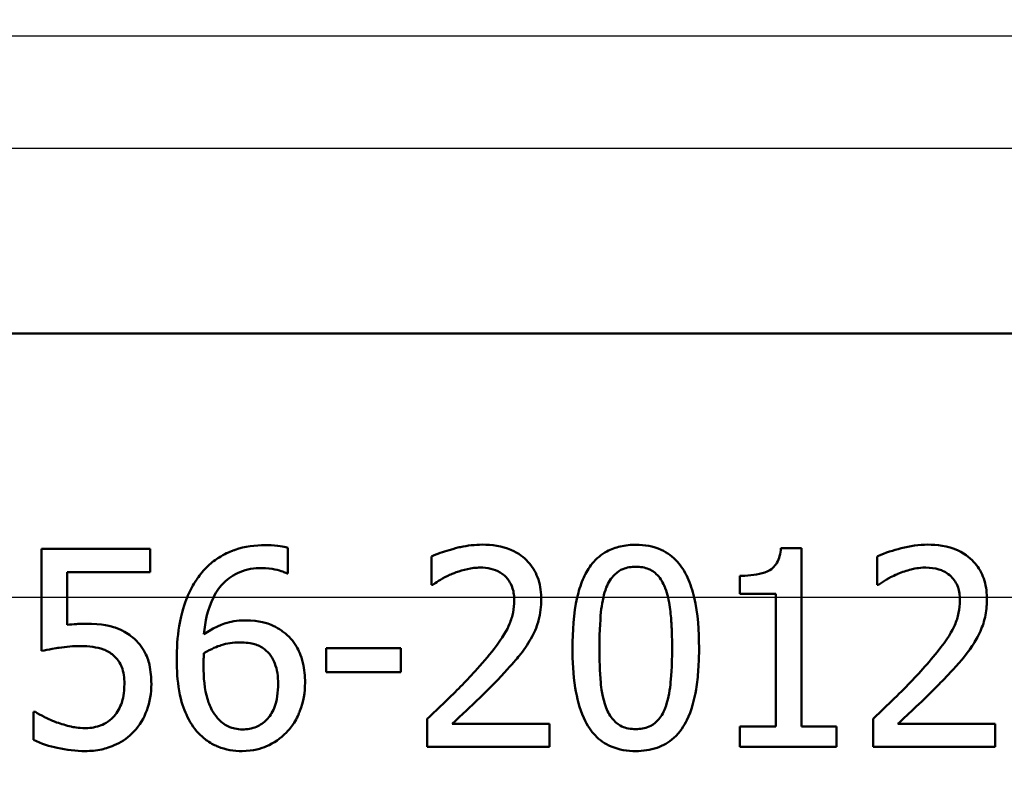
# Paper-space layout 'DS_2' of a CAD drawing. Units: millimetres. Extents: x 0 to 2100, y 0 to 2970.
# Drawn here: x 629 to 644, y 1480 to 1491 of the extents above; entities that cross this region are included whole.
import ezdxf

# ---------------------------------------------------------------- set-up
doc = ezdxf.new("R2010")
doc.units = ezdxf.units.MM
doc.header["$LTSCALE"] = 10
for name, color, linetype, lineweight in [('Dimensions(ISO)', 7, 'Continuous', 25), ('Visible Edges(ISO)', 7, 'Continuous', 50), ('Visible Tangent Edges(ISO)', 7, 'Continuous', 25)]:
    doc.layers.add(name, color=color, linetype=linetype, lineweight=lineweight)
doc.styles.add('Text_5.0mm', font='arial.ttf', dxfattribs={"width": 0.9})
doc.dimstyles.new('KS-STANDARD', dxfattribs={"dimscale": 10, "dimtxt": 5, "dimasz": 2.5, "dimexe": 3.175, "dimexo": 0, "dimgap": 0.8, "dimtad": 1, "dimdec": 1, "dimrnd": 1e-08, "dimtxsty": 'Text_5.0mm', "dimcen": 0.09, "dimdle": 10, "dimclrd": 7, "dimclre": 7, "dimclrt": 7, "dimadec": 0, "dimazin": 2, "dimtfac": 0.5, "dimtdec": 4, "dimtmove": 0, "dimatfit": 3, "dimfxl": 1, "dimtolj": 1, "dimlwd": 25, "dimlwe": 25, "dimarcsym": 0})

# ---------------------------------------------------------------- blocks, each defined once
blk = doc.blocks.new('*D6')
at = {"layer": 'Defpoints', "color": 0, "linetype": 'Continuous', "transparency": 16777216}
for p in [(999.854, 1731.55), (570.854, 831.55), (1219.854, 831.55)]:
    blk.add_point(p, dxfattribs=at)
at = {"layer": 'Dimensions(ISO)', "color": 7, "linetype": 'Continuous', "lineweight": 25, "transparency": 16777216}
for p, q in [((999.854, 1731.55), (1251.604, 1731.55)), ((1219.854, 1706.55), (1219.854, 856.55)), ((570.854, 831.55), (1251.604, 831.55))]:
    blk.add_line(p, q, dxfattribs=at)
at = {"layer": 'Dimensions(ISO)', "color": 7, "linetype": 'Continuous', "transparency": 16777216}
for points in [[(1215.687, 1706.55), (1224.021, 1706.55), (1219.854, 1731.55)], [(1215.687, 856.55), (1224.021, 856.55), (1219.854, 831.55)]]:
    blk.add_solid(points, dxfattribs=at)
at = {"layer": 'Dimensions(ISO)', "color": 7, "linetype": 'Continuous', "lineweight": 25, "transparency": 16777216, "insert": (1186.325, 1231.915), "char_height": 50, "attachment_point": 4, "rotation": 90, "style": 'Text_5.0mm'}
blk.add_mtext('\\A1;900', dxfattribs=at)

psp = doc.layouts.new('DS_2')

# ---------------------------------------------------------------- linework, layer by layer
at = {"layer": 'Visible Edges(ISO)'}
for p, q in [((677.554, 1486.534), (622.367, 1486.534)), ((629.331, 1483.271), (630.977, 1483.271)), ((629.331, 1483.271), (629.331, 1482.534)), ((630.977, 1482.919), (630.977, 1483.271)), ((633.063, 1482.899), (633.063, 1483.286)), ((640.533, 1483.281), (640.845, 1483.281)), ((640.845, 1482.534), (640.845, 1483.281)), ((635.238, 1483.155), (635.238, 1482.727)), ((641.992, 1483.155), (641.992, 1482.727)), ((629.717, 1482.534), (629.717, 1482.919)), ((630.977, 1482.919), (629.717, 1482.919)), ((633.063, 1482.899), (633.045, 1482.899)), ((639.913, 1482.863), (639.913, 1482.588)), ((635.26, 1482.727), (635.238, 1482.727)), ((640.458, 1482.588), (639.913, 1482.588)), ((640.458, 1482.588), (640.458, 1482.534)), ((642.014, 1482.727), (641.992, 1482.727)), ((629.331, 1482.534), (629.331, 1481.725)), ((629.717, 1482.119), (629.717, 1482.534)), ((640.458, 1482.534), (640.458, 1480.578)), ((640.845, 1480.578), (640.845, 1482.534)), ((633.641, 1481.766), (634.776, 1481.766)), ((633.641, 1481.766), (633.641, 1481.402)), ((634.776, 1481.402), (634.776, 1481.766)), ((634.776, 1481.402), (633.641, 1481.402)), ((629.207, 1480.804), (629.236, 1480.804)), ((629.207, 1480.804), (629.207, 1480.378)), ((635.175, 1480.697), (635.175, 1480.271)), ((641.929, 1480.697), (641.929, 1480.271)), ((635.552, 1480.619), (637.025, 1480.619)), ((637.025, 1480.271), (637.025, 1480.619)), ((639.913, 1480.578), (640.458, 1480.578)), ((639.913, 1480.578), (639.913, 1480.271)), ((640.845, 1480.578), (641.377, 1480.578)), ((641.377, 1480.271), (641.377, 1480.578)), ((642.306, 1480.619), (643.779, 1480.619)), ((643.779, 1480.271), (643.779, 1480.619)), ((637.025, 1480.271), (635.175, 1480.271)), ((641.377, 1480.271), (639.913, 1480.271)), ((643.779, 1480.271), (641.929, 1480.271))]:
    psp.add_line(p, q, dxfattribs=at)
for points, knots in [([(632.722, 1483.327), (632.567, 1483.327), (632.411, 1483.307), (632.255, 1483.254), (632.248, 1483.251), (632.203, 1483.235), (632.131, 1483.206), (631.986, 1483.12), (631.929, 1483.079), (631.812, 1482.976), (631.756, 1482.913), (631.706, 1482.843)], [-0.2005505, -0.2005505, -0.2005505, -0.2005505, -0.0824766, -0.0824766, -0.076862, -0.076862, -0.0469258, -0.0469258, -0.025783, -0.025783, 0, 0, 0, 0]), ([(633.063, 1483.286), (633.029, 1483.297), (632.954, 1483.318), (632.782, 1483.327), (632.752, 1483.327), (632.722, 1483.327)], [-0.05390922, -0.05390922, -0.05390922, -0.05390922, -0.00926265, -0.00926265, 0, 0, 0, 0]), ([(636.007, 1483.334), (635.897, 1483.334), (635.787, 1483.321), (635.672, 1483.296), (635.666, 1483.295), (635.641, 1483.289), (635.584, 1483.276), (635.46, 1483.239), (635.414, 1483.225), (635.327, 1483.194), (635.28, 1483.175), (635.238, 1483.155)], [-0.2094, -0.2094, -0.2094, -0.2094, -0.0622874, -0.0622874, -0.0546304, -0.0546304, -0.028901, -0.028901, -0.0144317, -0.0144317, 0, 0, 0, 0]), ([(636.901, 1482.534), (636.9, 1482.587), (636.895, 1482.64), (636.877, 1482.743), (636.864, 1482.793), (636.812, 1482.93), (636.763, 1483.008), (636.642, 1483.139), (636.56, 1483.206), (636.307, 1483.313), (636.157, 1483.334), (636.007, 1483.334)], [-0.1816897, -0.1816897, -0.1816897, -0.1816897, -0.1577776, -0.1577776, -0.1339712, -0.1339712, -0.0897773, -0.0897773, -0.0479225, -0.0479225, 0, 0, 0, 0]), ([(638.336, 1483.332), (638.257, 1483.332), (638.177, 1483.325), (638.029, 1483.291), (637.961, 1483.267), (637.811, 1483.186), (637.738, 1483.124), (637.668, 1483.039), (637.661, 1483.03), (637.605, 1482.955), (637.565, 1482.883), (637.496, 1482.719), (637.468, 1482.627), (637.447, 1482.534)], [-0.1365653, -0.1365653, -0.1365653, -0.1365653, -0.1108962, -0.1108962, -0.0880126, -0.0880126, -0.0580405, -0.0580405, -0.0545787, -0.0545787, -0.0294724, -0.0294724, -0.0009668, -0.0009668, -0.0009668, -0.0009668]), ([(639.218, 1482.534), (639.194, 1482.639), (639.161, 1482.741), (639.074, 1482.931), (639.025, 1483.008), (638.897, 1483.153), (638.813, 1483.215), (638.598, 1483.311), (638.469, 1483.332), (638.336, 1483.332)], [-0.1339801, -0.1339801, -0.1339801, -0.1339801, -0.1061514, -0.1061514, -0.0783831, -0.0783831, -0.0432999, -0.0432999, 0, 0, 0, 0]), ([(642.76, 1483.334), (642.626, 1483.334), (642.491, 1483.314), (642.237, 1483.249), (642.117, 1483.214), (641.999, 1483.158), (641.995, 1483.156), (641.992, 1483.155)], [-0.0878201, -0.0878201, -0.0878201, -0.0878201, -0.04204279, -0.04204279, -0.00124678, -0.00124678, 0, 0, 0, 0]), ([(643.655, 1482.534), (643.654, 1482.583), (643.65, 1482.632), (643.634, 1482.728), (643.623, 1482.775), (643.577, 1482.908), (643.532, 1482.985), (643.422, 1483.114), (643.341, 1483.189), (643.06, 1483.319), (642.892, 1483.334), (642.76, 1483.334)], [-0.1551608, -0.1551608, -0.1551608, -0.1551608, -0.1364418, -0.1364418, -0.117542, -0.117542, -0.0804551, -0.0804551, -0.0450644, -0.0450644, 0, 0, 0, 0]), ([(640.533, 1483.281), (640.53, 1483.24), (640.524, 1483.199), (640.504, 1483.125), (640.491, 1483.092), (640.456, 1483.029), (640.433, 1483.001), (640.39, 1482.964), (640.355, 1482.937), (640.187, 1482.877), (640.059, 1482.864), (639.931, 1482.863), (639.922, 1482.863), (639.913, 1482.863)], [-0.1973164, -0.1973164, -0.1973164, -0.1973164, -0.150367, -0.150367, -0.1100645, -0.1100645, -0.0677931, -0.0677931, -0.0425923, -0.0425923, -0.0028456, -0.0028456, 0, 0, 0, 0]), ([(631.934, 1482.534), (631.984, 1482.634), (632.04, 1482.704), (632.162, 1482.826), (632.242, 1482.88), (632.44, 1482.962), (632.554, 1482.98), (632.669, 1482.98)], [-0.08802652, -0.08802652, -0.08802652, -0.08802652, -0.06563259, -0.06563259, -0.03568959, -0.03568959, 0, 0, 0, 0]), ([(632.669, 1482.98), (632.825, 1482.98), (632.928, 1482.945), (633.005, 1482.918), (633.026, 1482.909), (633.045, 1482.899)], [-0.02571045, -0.02571045, -0.02571045, -0.02571045, -0.00679552, -0.00679552, 0, 0, 0, 0]), ([(635.26, 1482.727), (635.293, 1482.75), (635.382, 1482.812), (635.501, 1482.871), (635.526, 1482.882), (635.552, 1482.892)], [-0.04127712, -0.04127712, -0.04127712, -0.04127712, -0.00857484, -0.00857484, 0, 0, 0, 0]), ([(635.552, 1482.892), (635.624, 1482.922), (635.746, 1482.966), (635.913, 1482.985), (635.945, 1482.987), (635.977, 1482.987)], [-0.0532329, -0.0532329, -0.0532329, -0.0532329, -0.010256, -0.010256, 0, 0, 0, 0]), ([(635.977, 1482.987), (636.032, 1482.987), (636.087, 1482.981), (636.187, 1482.957), (636.234, 1482.939), (636.301, 1482.9), (636.323, 1482.883), (636.345, 1482.865)], [-0.04239081, -0.04239081, -0.04239081, -0.04239081, -0.02484763, -0.02484763, -0.00883987, -0.00883987, 0, 0, 0, 0]), ([(637.888, 1482.683), (637.903, 1482.721), (637.921, 1482.758), (637.963, 1482.823), (637.985, 1482.852), (638.057, 1482.924), (638.102, 1482.949), (638.201, 1482.99), (638.269, 1482.999), (638.336, 1482.999)], [-0.04827953, -0.04827953, -0.04827953, -0.04827953, -0.04071652, -0.04071652, -0.03383531, -0.03383531, -0.02151375, -0.02151375, 0, 0, 0, 0]), ([(638.336, 1482.999), (638.403, 1482.999), (638.471, 1482.989), (638.563, 1482.951), (638.613, 1482.925), (638.713, 1482.819), (638.749, 1482.756), (638.776, 1482.688)], [-0.09600309, -0.09600309, -0.09600309, -0.09600309, -0.04663299, -0.04663299, -0.02249642, -0.02249642, 0, 0, 0, 0]), ([(642.014, 1482.727), (642.051, 1482.753), (642.097, 1482.782), (642.161, 1482.821), (642.218, 1482.856), (642.301, 1482.89), (642.303, 1482.891), (642.306, 1482.892)], [-0.07166912, -0.07166912, -0.07166912, -0.07166912, -0.02950273, -0.02950273, -0.00084619, -0.00084619, 0, 0, 0, 0]), ([(642.306, 1482.892), (642.371, 1482.919), (642.438, 1482.941), (642.545, 1482.968), (642.623, 1482.986), (642.725, 1482.987), (642.728, 1482.987), (642.731, 1482.987)], [-0.09209293, -0.09209293, -0.09209293, -0.09209293, -0.0348309, -0.0348309, -0.00102672, -0.00102672, 0, 0, 0, 0]), ([(642.731, 1482.987), (642.798, 1482.987), (642.864, 1482.979), (642.974, 1482.944), (643.034, 1482.919), (643.094, 1482.869), (643.096, 1482.867), (643.098, 1482.865)], [-0.06012058, -0.06012058, -0.06012058, -0.06012058, -0.02614154, -0.02614154, -0.00087917, -0.00087917, 0, 0, 0, 0]), ([(631.706, 1482.843), (631.689, 1482.819), (631.672, 1482.795), (631.609, 1482.695), (631.57, 1482.616), (631.536, 1482.534)], [-0.03653462, -0.03653462, -0.03653462, -0.03653462, -0.02762519, -0.02762519, -0.00101903, -0.00101903, -0.00101903, -0.00101903]), ([(636.345, 1482.865), (636.378, 1482.837), (636.406, 1482.802), (636.445, 1482.734), (636.466, 1482.69), (636.486, 1482.597), (636.49, 1482.566), (636.491, 1482.534)], [-0.05558106, -0.05558106, -0.05558106, -0.05558106, -0.02969357, -0.02969357, -0.01036222, -0.01036222, -0.00094147, -0.00094147, -0.00094147, -0.00094147]), ([(643.098, 1482.865), (643.121, 1482.845), (643.142, 1482.823), (643.179, 1482.771), (643.194, 1482.742), (643.22, 1482.681), (643.24, 1482.623), (643.245, 1482.535), (643.245, 1482.535), (643.245, 1482.534)], [-0.07900963, -0.07900963, -0.07900963, -0.07900963, -0.05334767, -0.05334767, -0.02741223, -0.02741223, -0.00103494, -0.00103494, -0.00094172, -0.00094172, -0.00094172, -0.00094172]), ([(638.776, 1482.688), (638.777, 1482.684), (638.779, 1482.68), (638.798, 1482.63), (638.812, 1482.583), (638.823, 1482.534)], [-0.01718823, -0.01718823, -0.01718823, -0.01718823, -0.01586822, -0.01586822, -0.00096949, -0.00096949, -0.00096949, -0.00096949]), ([(631.536, 1482.534), (631.501, 1482.449), (631.452, 1482.308), (631.389, 1481.933), (631.378, 1481.76), (631.378, 1481.589)], [-0.1141069, -0.1141069, -0.1141069, -0.1141069, -0.0512665, -0.0512665, 0, 0, 0, 0]), ([(636.493, 1482.488), (636.493, 1482.428), (636.487, 1482.368), (636.463, 1482.249), (636.445, 1482.191), (636.384, 1482.042), (636.323, 1481.931), (636.098, 1481.642), (635.996, 1481.525), (635.9, 1481.419)], [-0.1946256, -0.1946256, -0.1946256, -0.1946256, -0.1539279, -0.1539279, -0.1124049, -0.1124049, -0.0441328, -0.0441328, 0, 0, 0, 0]), ([(636.746, 1481.91), (636.813, 1482.027), (636.845, 1482.13), (636.889, 1482.29), (636.901, 1482.4), (636.901, 1482.51)], [-0.0499881, -0.0499881, -0.0499881, -0.0499881, -0.03302532, -0.03302532, 0, 0, 0, 0]), ([(637.784, 1481.769), (637.784, 1482.049), (637.799, 1482.245), (637.819, 1482.415), (637.829, 1482.476), (637.843, 1482.534)], [-0.05189307, -0.05189307, -0.05189307, -0.05189307, -0.0183396, -0.0183396, -0.00024036, -0.00024036, -0.00024036, -0.00024036]), ([(638.823, 1482.534), (638.847, 1482.435), (638.858, 1482.338), (638.873, 1482.181), (638.877, 1482.105), (638.882, 1481.987), (638.883, 1481.945), (638.885, 1481.859), (638.885, 1481.815), (638.885, 1481.771)], [-0.07310328, -0.07310328, -0.07310328, -0.07310328, -0.04841369, -0.04841369, -0.02576021, -0.02576021, -0.01309123, -0.01309123, 0, 0, 0, 0]), ([(643.246, 1482.488), (643.246, 1482.425), (643.24, 1482.362), (643.213, 1482.237), (643.194, 1482.176), (643.13, 1482.028), (643.064, 1481.91), (642.824, 1481.61), (642.737, 1481.511), (642.653, 1481.419)], [-0.2285051, -0.2285051, -0.2285051, -0.2285051, -0.175909, -0.175909, -0.1217287, -0.1217287, -0.0397245, -0.0397245, 0, 0, 0, 0]), ([(643.499, 1481.91), (643.515, 1481.938), (643.53, 1481.966), (643.579, 1482.07), (643.608, 1482.152), (643.636, 1482.278), (643.643, 1482.323), (643.65, 1482.391), (643.652, 1482.415), (643.654, 1482.462), (643.655, 1482.486), (643.655, 1482.51)], [-0.06330381, -0.06330381, -0.06330381, -0.06330381, -0.05327134, -0.05327134, -0.02787934, -0.02787934, -0.01430962, -0.01430962, -0.00720916, -0.00720916, 0, 0, 0, 0]), ([(629.99, 1482.136), (629.93, 1482.136), (629.876, 1482.133), (629.813, 1482.13), (629.765, 1482.125), (629.717, 1482.119)], [-0.01949932, -0.01949932, -0.01949932, -0.01949932, -0.01472999, -0.01472999, 0, 0, 0, 0]), ([(630.685, 1481.949), (630.654, 1481.972), (630.622, 1481.994), (630.543, 1482.04), (630.496, 1482.062), (630.393, 1482.097), (630.259, 1482.136), (629.99, 1482.136)], [-0.214951, -0.214951, -0.214951, -0.214951, -0.1590068, -0.1590068, -0.0827503, -0.0827503, 0, 0, 0, 0]), ([(632.416, 1482.187), (632.398, 1482.187), (632.38, 1482.187), (632.309, 1482.183), (632.257, 1482.177), (632.148, 1482.154), (631.989, 1482.116), (631.791, 1481.978)], [-0.1623964, -0.1623964, -0.1623964, -0.1623964, -0.1396901, -0.1396901, -0.0740551, -0.0740551, 0, 0, 0, 0]), ([(632.997, 1482.01), (632.977, 1482.025), (632.956, 1482.039), (632.895, 1482.079), (632.852, 1482.102), (632.757, 1482.143), (632.64, 1482.187), (632.416, 1482.187)], [-0.1613812, -0.1613812, -0.1613812, -0.1613812, -0.1300355, -0.1300355, -0.0698521, -0.0698521, 0, 0, 0, 0]), ([(633.323, 1481.244), (633.323, 1481.344), (633.314, 1481.445), (633.263, 1481.661), (633.223, 1481.741), (633.143, 1481.877), (633.077, 1481.95), (632.997, 1482.01)], [-0.06167206, -0.06167206, -0.06167206, -0.06167206, -0.04765302, -0.04765302, -0.0306765, -0.0306765, 0, 0, 0, 0]), ([(630.994, 1481.224), (630.994, 1481.32), (630.986, 1481.419), (630.95, 1481.578), (630.926, 1481.651), (630.83, 1481.816), (630.764, 1481.889), (630.685, 1481.949)], [-0.09624123, -0.09624123, -0.09624123, -0.09624123, -0.05777136, -0.05777136, -0.03038399, -0.03038399, 0, 0, 0, 0]), ([(631.791, 1481.689), (631.904, 1481.759), (631.995, 1481.793), (632.141, 1481.84), (632.233, 1481.854), (632.326, 1481.854)], [-0.04772939, -0.04772939, -0.04772939, -0.04772939, -0.02895628, -0.02895628, 0, 0, 0, 0]), ([(632.326, 1481.854), (632.427, 1481.854), (632.509, 1481.84), (632.612, 1481.812), (632.663, 1481.786), (632.71, 1481.749)], [-0.03288497, -0.03288497, -0.03288497, -0.03288497, -0.01822252, -0.01822252, 0, 0, 0, 0]), ([(636.345, 1481.397), (636.459, 1481.518), (636.536, 1481.612), (636.633, 1481.731), (636.694, 1481.817), (636.746, 1481.91)], [-0.04732775, -0.04732775, -0.04732775, -0.04732775, -0.03226869, -0.03226869, 0, 0, 0, 0]), ([(643.098, 1481.397), (643.217, 1481.523), (643.335, 1481.654), (643.457, 1481.837), (643.479, 1481.873), (643.499, 1481.91)], [-0.06906066, -0.06906066, -0.06906066, -0.06906066, -0.01322607, -0.01322607, 0, 0, 0, 0]), ([(629.331, 1481.725), (629.432, 1481.747), (629.562, 1481.767), (629.704, 1481.789), (629.814, 1481.798), (629.924, 1481.798)], [-0.04396318, -0.04396318, -0.04396318, -0.04396318, -0.03386924, -0.03386924, 0, 0, 0, 0]), ([(629.924, 1481.798), (630.047, 1481.798), (630.171, 1481.783), (630.321, 1481.727), (630.371, 1481.698), (630.415, 1481.659)], [-0.04917985, -0.04917985, -0.04917985, -0.04917985, -0.01778658, -0.01778658, 0, 0, 0, 0]), ([(631.784, 1481.499), (631.784, 1481.532), (631.784, 1481.571), (631.788, 1481.632), (631.789, 1481.66), (631.791, 1481.689)], [-0.01843543, -0.01843543, -0.01843543, -0.01843543, -0.00852372, -0.00852372, 0, 0, 0, 0]), ([(632.71, 1481.749), (632.745, 1481.721), (632.776, 1481.689), (632.834, 1481.609), (632.853, 1481.568), (632.901, 1481.445), (632.914, 1481.337), (632.914, 1481.227)], [-0.05387619, -0.05387619, -0.05387619, -0.05387619, -0.04429831, -0.04429831, -0.03295838, -0.03295838, 0, 0, 0, 0]), ([(637.375, 1481.769), (637.375, 1481.571), (637.386, 1481.363), (637.443, 1481.013), (637.482, 1480.855), (637.601, 1480.588), (637.663, 1480.505), (637.787, 1480.374), (637.868, 1480.318), (638.079, 1480.227), (638.208, 1480.208), (638.336, 1480.208)], [-0.1604294, -0.1604294, -0.1604294, -0.1604294, -0.1254618, -0.1254618, -0.0978996, -0.0978996, -0.0733696, -0.0733696, -0.0416152, -0.0416152, 0, 0, 0, 0]), ([(637.886, 1480.864), (637.825, 1481.022), (637.809, 1481.175), (637.788, 1481.408), (637.784, 1481.602), (637.784, 1481.769)], [-0.07007888, -0.07007888, -0.07007888, -0.07007888, -0.05011269, -0.05011269, 0, 0, 0, 0]), ([(638.336, 1480.208), (638.445, 1480.208), (638.555, 1480.222), (638.751, 1480.291), (638.836, 1480.339), (639.007, 1480.493), (639.069, 1480.595), (639.179, 1480.82), (639.221, 1480.984), (639.264, 1481.24), (639.275, 1481.341), (639.29, 1481.55), (639.293, 1481.661), (639.293, 1481.771)], [-0.1859092, -0.1859092, -0.1859092, -0.1859092, -0.16133, -0.16133, -0.1394541, -0.1394541, -0.1112031, -0.1112031, -0.0628962, -0.0628962, -0.0329928, -0.0329928, 0, 0, 0, 0]), ([(638.885, 1481.771), (638.885, 1481.48), (638.869, 1481.306), (638.845, 1481.096), (638.821, 1480.967), (638.778, 1480.857)], [-0.06372283, -0.06372283, -0.06372283, -0.06372283, -0.03588566, -0.03588566, 0, 0, 0, 0]), ([(630.415, 1481.659), (630.444, 1481.636), (630.469, 1481.609), (630.519, 1481.54), (630.536, 1481.503), (630.575, 1481.406), (630.585, 1481.317), (630.585, 1481.227)], [-0.04151592, -0.04151592, -0.04151592, -0.04151592, -0.03522776, -0.03522776, -0.02697941, -0.02697941, 0, 0, 0, 0]), ([(631.378, 1481.589), (631.378, 1481.435), (631.388, 1481.274), (631.445, 1480.955), (631.488, 1480.842), (631.571, 1480.658), (631.631, 1480.561), (631.708, 1480.48)], [-0.08546553, -0.08546553, -0.08546553, -0.08546553, -0.06103977, -0.06103977, -0.03413661, -0.03413661, 0, 0, 0, 0]), ([(631.998, 1480.706), (631.964, 1480.743), (631.936, 1480.785), (631.879, 1480.893), (631.856, 1480.96), (631.798, 1481.142), (631.784, 1481.323), (631.784, 1481.499)], [-0.0754666, -0.0754666, -0.0754666, -0.0754666, -0.06627307, -0.06627307, -0.05284558, -0.05284558, 0, 0, 0, 0]), ([(635.9, 1481.419), (635.746, 1481.249), (635.617, 1481.12), (635.355, 1480.867), (635.265, 1480.781), (635.175, 1480.697)], [-0.1127121, -0.1127121, -0.1127121, -0.1127121, -0.0381768, -0.0381768, 0, 0, 0, 0]), ([(635.552, 1480.619), (635.691, 1480.748), (635.866, 1480.915), (636.067, 1481.106), (636.21, 1481.25), (636.345, 1481.397)], [-0.08614359, -0.08614359, -0.08614359, -0.08614359, -0.06166747, -0.06166747, 0, 0, 0, 0]), ([(642.653, 1481.419), (642.488, 1481.237), (642.317, 1481.066), (642.039, 1480.8), (641.984, 1480.748), (641.929, 1480.697)], [-0.1236524, -0.1236524, -0.1236524, -0.1236524, -0.0242369, -0.0242369, 0, 0, 0, 0]), ([(642.306, 1480.619), (642.393, 1480.701), (642.492, 1480.793), (642.691, 1480.983), (642.812, 1481.099), (642.989, 1481.28), (643.044, 1481.338), (643.098, 1481.397)], [-0.1287194, -0.1287194, -0.1287194, -0.1287194, -0.0812014, -0.0812014, -0.0256967, -0.0256967, 0, 0, 0, 0]), ([(633.041, 1480.49), (633.084, 1480.535), (633.123, 1480.584), (633.2, 1480.707), (633.229, 1480.773), (633.299, 1480.953), (633.323, 1481.097), (633.323, 1481.244)], [-0.06943563, -0.06943563, -0.06943563, -0.06943563, -0.05840436, -0.05840436, -0.04412321, -0.04412321, 0, 0, 0, 0]), ([(630.585, 1481.227), (630.585, 1481.081), (630.561, 1480.991), (630.519, 1480.866), (630.482, 1480.798), (630.432, 1480.738)], [-0.03959135, -0.03959135, -0.03959135, -0.03959135, -0.02376983, -0.02376983, 0, 0, 0, 0]), ([(630.729, 1480.502), (630.819, 1480.6), (630.882, 1480.71), (630.973, 1480.952), (630.994, 1481.086), (630.994, 1481.224)], [-0.07770589, -0.07770589, -0.07770589, -0.07770589, -0.04133812, -0.04133812, 0, 0, 0, 0]), ([(632.914, 1481.227), (632.914, 1481.104), (632.9, 1480.973), (632.824, 1480.783), (632.785, 1480.728), (632.697, 1480.638), (632.645, 1480.602), (632.519, 1480.548), (632.446, 1480.536), (632.372, 1480.536)], [-0.08893434, -0.08893434, -0.08893434, -0.08893434, -0.06122942, -0.06122942, -0.04268767, -0.04268767, -0.0229512, -0.0229512, 0, 0, 0, 0]), ([(629.559, 1480.643), (629.466, 1480.678), (629.404, 1480.708), (629.322, 1480.75), (629.272, 1480.777), (629.236, 1480.804)], [-0.0239603, -0.0239603, -0.0239603, -0.0239603, -0.0136254, -0.0136254, 0, 0, 0, 0]), ([(638.336, 1480.541), (638.297, 1480.541), (638.258, 1480.544), (638.187, 1480.558), (638.154, 1480.568), (638.097, 1480.594), (638.047, 1480.621), (637.947, 1480.732), (637.912, 1480.796), (637.886, 1480.864)], [-0.1103249, -0.1103249, -0.1103249, -0.1103249, -0.076548, -0.076548, -0.0464352, -0.0464352, -0.0222745, -0.0222745, 0, 0, 0, 0]), ([(638.778, 1480.857), (638.764, 1480.821), (638.748, 1480.786), (638.71, 1480.723), (638.689, 1480.695), (638.619, 1480.62), (638.571, 1480.594), (638.472, 1480.551), (638.404, 1480.541), (638.336, 1480.541)], [-0.04792743, -0.04792743, -0.04792743, -0.04792743, -0.04102663, -0.04102663, -0.03468296, -0.03468296, -0.02214458, -0.02214458, 0, 0, 0, 0]), ([(629.999, 1480.556), (629.879, 1480.556), (629.806, 1480.572), (629.704, 1480.596), (629.63, 1480.619), (629.559, 1480.643)], [-0.03188131, -0.03188131, -0.03188131, -0.03188131, -0.02282338, -0.02282338, 0, 0, 0, 0]), ([(630.432, 1480.738), (630.405, 1480.707), (630.375, 1480.68), (630.296, 1480.624), (630.255, 1480.607), (630.159, 1480.57), (630.081, 1480.556), (629.999, 1480.556)], [-0.03614204, -0.03614204, -0.03614204, -0.03614204, -0.0314239, -0.0314239, -0.02493807, -0.02493807, 0, 0, 0, 0]), ([(632.372, 1480.536), (632.334, 1480.536), (632.296, 1480.54), (632.232, 1480.554), (632.193, 1480.565), (632.094, 1480.612), (632.042, 1480.657), (631.998, 1480.706)], [-0.05129559, -0.05129559, -0.05129559, -0.05129559, -0.03359906, -0.03359906, -0.02040324, -0.02040324, 0, 0, 0, 0]), ([(629.992, 1480.208), (630.077, 1480.208), (630.161, 1480.216), (630.298, 1480.246), (630.376, 1480.267), (630.565, 1480.358), (630.653, 1480.421), (630.729, 1480.502)], [-0.1106453, -0.1106453, -0.1106453, -0.1106453, -0.0641739, -0.0641739, -0.0335586, -0.0335586, 0, 0, 0, 0]), ([(632.37, 1480.208), (632.543, 1480.208), (632.664, 1480.248), (632.853, 1480.329), (632.953, 1480.4), (633.041, 1480.49)], [-0.06370028, -0.06370028, -0.06370028, -0.06370028, -0.03845819, -0.03845819, 0, 0, 0, 0]), ([(629.207, 1480.378), (629.328, 1480.319), (629.458, 1480.281), (629.708, 1480.224), (629.849, 1480.208), (629.992, 1480.208)], [-0.07858855, -0.07858855, -0.07858855, -0.07858855, -0.04376915, -0.04376915, 0, 0, 0, 0]), ([(631.708, 1480.48), (631.75, 1480.436), (631.795, 1480.396), (631.905, 1480.319), (631.961, 1480.293), (632.119, 1480.228), (632.243, 1480.208), (632.37, 1480.208)], [-0.06403345, -0.06403345, -0.06403345, -0.06403345, -0.05285402, -0.05285402, -0.039242, -0.039242, 0, 0, 0, 0])]:
    psp.add_open_spline(points, degree=3, knots=knots, dxfattribs=at)
for points in [[(637.843, 1482.534), (637.854, 1482.585), (637.869, 1482.635), (637.888, 1482.683)], [(631.791, 1481.978), (631.808, 1482.168), (631.848, 1482.365), (631.934, 1482.534)], [(636.491, 1482.534), (636.492, 1482.519), (636.493, 1482.504), (636.493, 1482.488)], [(636.901, 1482.51), (636.901, 1482.518), (636.901, 1482.526), (636.901, 1482.534)], [(637.447, 1482.534), (637.392, 1482.291), (637.375, 1482.018), (637.375, 1481.769)], [(639.293, 1481.771), (639.293, 1482.021), (639.276, 1482.292), (639.218, 1482.534)], [(643.245, 1482.534), (643.246, 1482.519), (643.246, 1482.504), (643.246, 1482.488)], [(643.655, 1482.51), (643.655, 1482.518), (643.655, 1482.526), (643.655, 1482.534)]]:
    psp.add_open_spline(points, degree=3, dxfattribs=at)
at = {"layer": 'Visible Tangent Edges(ISO)'}
for p, q in [((680.354, 1491.034), (560.003, 1491.034)), ((680.354, 1489.334), (560.511, 1489.334)), ((629.331, 1482.534), (628.716, 1482.534)), ((629.717, 1482.534), (629.331, 1482.534)), ((631.536, 1482.534), (629.717, 1482.534)), ((631.934, 1482.534), (631.536, 1482.534)), ((636.491, 1482.534), (631.934, 1482.534)), ((636.901, 1482.534), (636.491, 1482.534)), ((637.447, 1482.534), (636.901, 1482.534)), ((637.843, 1482.534), (637.447, 1482.534)), ((638.823, 1482.534), (637.843, 1482.534)), ((639.218, 1482.534), (638.823, 1482.534)), ((640.458, 1482.534), (639.218, 1482.534)), ((640.845, 1482.534), (640.458, 1482.534)), ((643.245, 1482.534), (640.845, 1482.534)), ((643.655, 1482.534), (643.245, 1482.534)), ((644.744, 1482.534), (643.655, 1482.534))]:
    psp.add_line(p, q, dxfattribs=at)

# ---------------------------------------------------------------- dimensions: what is measured, and where the dimension line sits
at = {"layer": 'Dimensions(ISO)', "color": 7, "linetype": 'Continuous', "lineweight": 25}
dim = psp.add_linear_dim(base=(1219.854, 831.55), p1=(999.854, 1731.55), p2=(570.854, 831.55), angle=90, dimstyle='KS-STANDARD', override={"dimgap": 0.8, "dimdec": 1, "dimtol": 0, "dimlim": 0, "dimtp": 0, "dimtm": 0, "dimtdec": 4, "dimtofl": 0, "dimatfit": 1}, dxfattribs=at)
dim.commit()
dim.dimension.update_dxf_attribs({"geometry": '*D6', "text_midpoint": (1219.854, 1281.55), "dimtype": 160})

doc.saveas('drawing.dxf')
